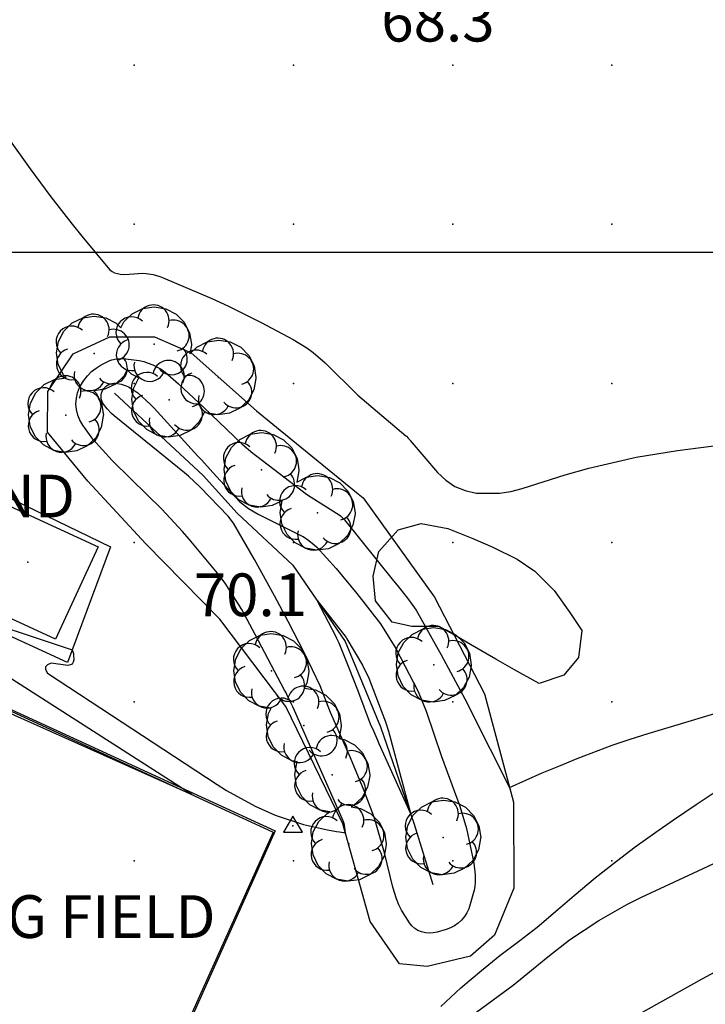
# Model space of a CAD drawing. Units: inches. Extents: x 358636 to 360598, y 5021664 to 5023521.
# Drawn here: x 359005 to 359069, y 5022330 to 5022422 of the extents above; entities that cross this region are included whole.
import ezdxf

# ---------------------------------------------------------------- set-up
doc = ezdxf.new("R2010")
doc.units = ezdxf.units.IN
doc.header["$MEASUREMENT"] = 0
for name, color, linetype in [('annotation', 10, 'Continuous'), ('building', 10, 'Continuous'), ('buildingShapes', 10, 'Continuous'), ('contours major (every fourth)', 10, 'Continuous'), ('contours minor', 10, 'Continuous'), ('fence (wood)', 10, 'Continuous'), ('forestShapes', 10, 'Continuous'), ('grid line', 10, 'Continuous'), ('MP', 10, 'Continuous'), ('playing field (sports) (dtm)', 10, 'Continuous'), ('pole - metal', 10, 'Continuous'), ('spot height (building) (noplot)', 10, 'Continuous'), ('spot height (open area) (dtm) (noplot)', 10, 'Continuous'), ('spot height text (open area)', 10, 'Continuous'), ('tree (small) with trunk', 10, 'Continuous'), ('treeCrownDripLineShape', 10, 'Continuous'), ('TREEWT', 10, 'Continuous'), ('virtual breaklines (dtm) (noplot)', 10, 'Continuous'), ('virtual breakpoints (dtm) (noplot)', 10, 'Continuous'), ('wooded area', 10, 'Continuous')]:
    doc.layers.add(name, color=color, linetype=linetype)

msp = doc.modelspace()

# ---------------------------------------------------------------- linework, layer by layer
at = {"layer": 'building', "color": 200}
msp.add_polyline3d([(359001.887, 5022377.123, 71.972), (359012.129, 5022372.399, 71.928), (359008.144, 5022363.758, 71.989), (358997.902, 5022368.482, 72.041), (359001.887, 5022377.123, 71.972)], dxfattribs=at)
at = {"layer": 'buildingShapes', "color": 83}
msp.add_polyline3d([(359001.887, 5022377.123, 0), (359012.129, 5022372.399, 0), (359008.144, 5022363.758, 0), (359000, 5022367.515, 0), (359000, 5022373.031, 0)], close=True, dxfattribs=at)
at = {"layer": 'contours major (every fourth)', "color": 230}
for points in [[(359037.626, 5022355.821, 70), (359036.421, 5022358.99, 70), (359035.633, 5022361.037, 70), (359034.695, 5022363.379, 70), (359034.479, 5022363.826, 70), (359034.404, 5022363.973, 70), (359032.638, 5022367.37, 70), (359035.325, 5022363.921, 70), (359035.414, 5022363.803, 70), (359036.875, 5022361.319, 70), (359037.443, 5022360.126, 70), (359039.021, 5022356.038, 70), (359039.294, 5022355.162, 70), (359041.342, 5022347.471, 70), (359038.438, 5022353.981, 70), (359038.307, 5022354.276, 70), (359037.916, 5022355.158, 70), (359037.626, 5022355.821, 70)], [(359023.174, 5022307.109, 70), (359024.973, 5022307.648, 70), (359029.038, 5022308.488, 70), (359031.769, 5022308.957, 70), (359033.136, 5022309.183, 70), (359041.585, 5022310.552, 70), (359042.218, 5022310.671, 70), (359043.465, 5022310.984, 70), (359044.676, 5022311.413, 70), (359045.255, 5022311.682, 70), (359045.807, 5022312.004, 70), (359046.925, 5022312.813, 70), (359047.932, 5022313.71, 70), (359048.406, 5022314.192, 70), (359059.54, 5022326.16, 70), (359059.877, 5022326.508, 70), (359060.582, 5022327.17, 70), (359061.724, 5022328.064, 70), (359062.547, 5022328.572, 70), (359068.625, 5022331.961, 70), (359071.884, 5022333.723, 70)]]:
    msp.add_polyline3d(points, dxfattribs=at)
at = {"layer": 'contours minor', "color": 4}
for points in [[(359003.916, 5022410.421, 68.5), (359005.784, 5022407.775, 68.5), (359007.717, 5022405.176, 68.5), (359009.703, 5022402.617, 68.5), (359010.614, 5022401.482, 68.5), (359013.029, 5022398.539, 68.5), (359013.222, 5022398.347, 68.5), (359013.435, 5022398.185, 68.5), (359013.675, 5022398.067, 68.5), (359013.933, 5022397.98, 68.5)], [(359013.933, 5022397.98, 68.5), (359014.208, 5022397.93, 68.5), (359014.483, 5022397.9, 68.5), (359015.039, 5022397.914, 68.5), (359016.315, 5022398.009, 68.5), (359016.639, 5022397.988, 68.5), (359017.282, 5022397.885, 68.5), (359017.906, 5022397.706, 68.5), (359018.211, 5022397.59, 68.5), (359022.769, 5022395.646, 68.5), (359024.321, 5022394.937, 68.5), (359027.376, 5022393.416, 68.5), (359030.383, 5022391.8, 68.5), (359031.654, 5022391.018, 68.5), (359032.261, 5022390.59, 68.5), (359033.384, 5022389.626, 68.5), (359036.419, 5022386.614, 68.5), (359040.914, 5022382.8, 68.5), (359040.97, 5022382.75, 68.5), (359041.13, 5022382.593, 68.5), (359041.28, 5022382.426, 68.5), (359041.328, 5022382.37, 68.5), (359043.869, 5022379.378, 68.5), (359044.647, 5022378.653, 68.5), (359045.499, 5022378.065, 68.5), (359046.461, 5022377.685, 68.5), (359047.497, 5022377.444, 68.5), (359049.672, 5022377.426, 68.5), (359050.742, 5022377.598, 68.5), (359051.803, 5022377.86, 68.5), (359055.839, 5022379.135, 68.5), (359058.032, 5022379.771, 68.5), (359062.475, 5022380.794, 68.5), (359066.345, 5022381.421, 68.5), (359070.714, 5022381.971, 68.5)], [(359010.204, 5022386.828, 69), (359010.4, 5022387.311, 69), (359010.656, 5022387.777, 69), (359010.798, 5022387.985, 69), (359011.141, 5022388.417, 69), (359011.519, 5022388.809, 69), (359011.95, 5022389.142, 69), (359012.416, 5022389.436, 69), (359013.216, 5022389.847, 69), (359013.417, 5022389.922, 69), (359013.838, 5022390.008, 69), (359014.271, 5022390.031, 69), (359014.488, 5022390.023, 69), (359015.959, 5022389.839, 69), (359016.395, 5022389.742, 69), (359016.822, 5022389.607, 69), (359017.241, 5022389.446, 69), (359018.029, 5022389.025, 69), (359018.392, 5022388.766, 69), (359019.665, 5022387.648, 69), (359022.024, 5022385.455, 69), (359025.573, 5022382.042, 69), (359026.613, 5022381.163, 69), (359026.972, 5022380.884, 69), (359031.641, 5022377.348, 69), (359032.056, 5022377.045, 69), (359034.682, 5022375.417, 69), (359034.809, 5022375.314, 69), (359035.094, 5022375.034, 69), (359035.181, 5022374.932, 69), (359039.775, 5022369.23, 69), (359040.101, 5022368.823, 69), (359041.069, 5022367.591, 69), (359041.892, 5022366.479, 69), (359044.221, 5022362.308, 69), (359046.443, 5022358.189, 69), (359046.714, 5022357.661, 69), (359046.982, 5022357.132, 69), (359050.616, 5022349.872, 69), (359053.682, 5022351.242, 69), (359055.231, 5022351.891, 69), (359056.938, 5022352.59, 69), (359060.229, 5022353.843, 69), (359061.898, 5022354.404, 69), (359063.577, 5022354.933, 69), (359072.726, 5022357.665, 69)], [(359021.822, 5022380.523, 69.5), (359022.856, 5022379.379, 69.5), (359025.366, 5022376.639, 69.5), (359026.189, 5022375.991, 69.5), (359027.092, 5022375.461, 69.5), (359031.221, 5022373.418, 69.5), (359031.284, 5022373.388, 69.5), (359031.304, 5022373.377, 69.5), (359031.839, 5022372.999, 69.5), (359032.35, 5022372.593, 69.5), (359032.586, 5022372.368, 69.5), (359034.392, 5022370.372, 69.5), (359036.326, 5022368.053, 69.5), (359038.559, 5022365.199, 69.5), (359039.977, 5022362.88, 69.5), (359042.058, 5022358.877, 69.5), (359042.821, 5022357.036, 69.5), (359044.27, 5022352.787, 69.5), (359045.96, 5022348.13, 69.5), (359046.601, 5022346.04, 69.5), (359047.28, 5022342.785, 69.5), (359047.395, 5022341.707, 69.5), (359047.401, 5022340.986, 69.5), (359047.372, 5022340.628, 69.5), (359047.311, 5022340.275, 69.5), (359046.808, 5022338.532, 69.5), (359046.627, 5022338.152, 69.5), (359046.392, 5022337.802, 69.5), (359046.121, 5022337.473, 69.5), (359045.804, 5022337.189, 69.5), (359045.464, 5022336.943, 69.5), (359045.09, 5022336.754, 69.5), (359044.692, 5022336.602, 69.5), (359043.84, 5022336.351, 69.5), (359043.477, 5022336.278, 69.5), (359043.115, 5022336.249, 69.5), (359042.753, 5022336.283, 69.5), (359042.392, 5022336.36, 69.5), (359042.055, 5022336.504, 69.5), (359041.749, 5022336.688, 69.5), (359041.488, 5022336.932, 69.5), (359041.258, 5022337.217, 69.5), (359040.525, 5022338.396, 69.5), (359040.265, 5022338.909, 69.5), (359040.052, 5022339.444, 69.5), (359039.718, 5022340.555, 69.5), (359038.928, 5022343.762, 69.5), (359037.947, 5022347.113, 69.5), (359037.023, 5022349.578, 69.5), (359035.745, 5022352.653, 69.5), (359033.885, 5022356.898, 69.5), (359032.913, 5022359.402, 69.5), (359031.478, 5022362.382, 69.5), (359029.918, 5022365.408, 69.5), (359028.629, 5022367.831, 69.5), (359026.753, 5022371.227, 69.5), (359024.787, 5022374.62, 69.5), (359024.29, 5022375.267, 69.5), (359021.693, 5022377.99, 69.5), (359020.589, 5022379.023, 69.5), (359020.396, 5022379.185, 69.5), (359020.201, 5022379.346, 69.5), (359013.62, 5022384.674, 69.5), (359013.389, 5022384.876, 69.5), (359012.967, 5022385.318, 69.5), (359012.636, 5022385.746, 69.5), (359012.54, 5022385.906, 69.5), (359012.465, 5022386.072, 69.5), (359012.423, 5022386.25, 69.5), (359012.403, 5022386.435, 69.5), (359012.417, 5022386.621, 69.5), (359012.454, 5022386.8, 69.5), (359012.522, 5022386.969, 69.5), (359012.612, 5022387.132, 69.5), (359012.671, 5022387.22, 69.5), (359012.788, 5022387.361, 69.5), (359012.918, 5022387.484, 69.5), (359013.068, 5022387.582, 69.5), (359013.233, 5022387.661, 69.5), (359013.409, 5022387.71, 69.5), (359013.587, 5022387.738, 69.5), (359013.767, 5022387.734, 69.5), (359013.948, 5022387.709, 69.5), (359014.302, 5022387.627, 69.5), (359014.65, 5022387.521, 69.5), (359014.985, 5022387.386, 69.5), (359015.298, 5022387.208, 69.5), (359015.841, 5022386.807, 69.5), (359017.008, 5022385.758, 69.5), (359017.371, 5022385.38, 69.5), (359021.475, 5022380.903, 69.5), (359021.822, 5022380.523, 69.5)], [(358998.803, 5022366.396, 69), (359009.715, 5022362.759, 69), (359009.8, 5022362.509, 69), (359009.82, 5022362.424, 69), (359009.841, 5022362.251, 69), (359009.857, 5022361.83, 69), (359009.8, 5022361.607, 69), (359009.694, 5022361.437, 69), (359009.515, 5022361.347, 69), (359009.288, 5022361.309, 69), (359007.729, 5022361.51, 69), (359007.389, 5022361.375, 69), (359007.195, 5022361.187, 69), (359007.22, 5022360.918, 69), (359007.39, 5022360.595, 69), (359023.264, 5022350.153, 69), (359024.131, 5022349.606, 69), (359026.824, 5022348.127, 69), (359028.697, 5022347.3, 69), (359031.356, 5022346.427, 69), (359033.582, 5022345.916, 69), (359034.426, 5022345.767, 69), (359034.708, 5022345.719, 69), (359035.271, 5022345.624, 69), (359035.171, 5022346.384, 69), (359035.143, 5022346.525, 69), (359035.1, 5022346.662, 69), (359035.082, 5022346.707, 69), (359035.064, 5022346.751, 69), (359030.514, 5022357.074, 69), (359030.357, 5022357.425, 69), (359030.081, 5022358.004, 69), (359029.784, 5022358.588, 69), (359029.679, 5022358.791, 69), (359029.574, 5022358.993, 69), (359026.833, 5022364.201, 69), (359025.592, 5022366.531, 69), (359024.032, 5022368.992, 69), (359023.299, 5022369.934, 69), (359020.66, 5022373.111, 69), (359020.04, 5022373.839, 69), (359018.079, 5022375.933, 69), (359015.229, 5022378.752, 69), (359013.433, 5022380.474, 69), (359011.632, 5022382.481, 69), (359010.693, 5022383.798, 69), (359010.432, 5022384.263, 69), (359010.23, 5022384.746, 69), (359010.116, 5022385.257, 69), (359010.06, 5022385.786, 69), (359010.102, 5022386.316, 69), (359010.204, 5022386.828, 69)], [(358998.345, 5022359.287, 69), (359020.905, 5022349.228, 69), (358995.607, 5022365.424, 69)], [(359047.089, 5022328.537, 69.5), (359050.947, 5022331.37, 69.5), (359054.19, 5022334.018, 69.5), (359056.239, 5022335.621, 69.5), (359058.959, 5022337.427, 69.5), (359061.598, 5022338.931, 69.5), (359062.96, 5022339.609, 69.5), (359067.798, 5022341.874, 69.5), (359070.213, 5022342.974, 69.5)]]:
    msp.add_polyline3d(points, dxfattribs=at)
at = {"layer": 'fence (wood)', "color": 71}
msp.add_polyline3d([(359028.698, 5022345.827, 72.771), (359013.572, 5022311.991, 72.767), (358955.32, 5022338.42, 72.762), (358970.924, 5022372.389, 72.767), (359028.698, 5022345.827, 72.771)], dxfattribs=at)
at = {"layer": 'forestShapes', "color": 43}
msp.add_polyline3d([(359044.031, 5022364.963, 0), (359041.491, 5022364.963, 0), (359039.653, 5022365.365, 0), (359038.069, 5022367.35, 0), (359037.873, 5022369.656, 0), (359038.39, 5022371.98, 0), (359040.198, 5022373.986, 0), (359042.341, 5022374.577, 0), (359044.84, 5022374.126, 0), (359047.194, 5022373.178, 0), (359049.062, 5022372.378, 0), (359051.34, 5022371.256, 0), (359052.989, 5022370.114, 0), (359054.796, 5022368.328, 0), (359056.273, 5022366.275, 0), (359057.375, 5022364.568, 0), (359057.081, 5022362.045, 0), (359055.708, 5022360.396, 0), (359053.38, 5022359.609, 0), (359051.098, 5022360.901, 0), (359049.332, 5022361.906, 0), (359047.131, 5022363.175, 0), (359045.371, 5022364.19, 0)], close=True, dxfattribs=at)
msp.add_polyline3d([(359044.206, 5022329.373, 0), (359046.053, 5022331.117, 0), (359047.993, 5022332.754, 0), (359049.704, 5022334.141, 0), (359051.594, 5022335.569, 0), (359053.202, 5022336.811, 0), (359055.128, 5022338.467, 0), (359056.676, 5022339.783, 0), (359058.623, 5022341.414, 0), (359060.618, 5022342.986, 0), (359062.359, 5022344.327, 0), (359064.305, 5022345.687, 0), (359065.972, 5022346.848, 0), (359068.072, 5022348.278, 0), (359069.749, 5022349.426, 0)], dxfattribs=at)
at = {"layer": 'grid line', "color": 255}
for p, q in [((358902.859, 5022400), (359036.463, 5022400)), ((359036.463, 5022400), (359727.025, 5022400))]:
    msp.add_line(p, q, dxfattribs=at)
at = {"layer": 'MP', "color": 241}
msp.add_point((359030.362, 5022346.296, 69.405), dxfattribs=at)
at = {"layer": 'playing field (sports) (dtm)', "color": 51}
msp.add_polyline3d([(359028.517, 5022345.712, 69.019), (359013.478, 5022312.214, 69.045), (358955.508, 5022338.502, 69.011), (358970.957, 5022372.295, 68.873), (359028.517, 5022345.712, 69.019)], dxfattribs=at)
at = {"layer": 'pole - metal', "color": 241}
msp.add_polyline3d([(359029.463, 5022345.696, 69.405), (359031.263, 5022345.696, 69.405), (359030.362, 5022347.196, 69.405)], close=True, dxfattribs=at)
at = {"layer": 'spot height (building) (noplot)', "color": 230}
msp.add_point((359005.563, 5022370.968, 73.723), dxfattribs=at)
at = {"layer": 'spot height (open area) (dtm) (noplot)', "color": 30}
for p in [(359045.3, 5022417.5, 68.334), (359036.899, 5022359.558, 70.104)]:
    msp.add_point(p, dxfattribs=at)
at = {"layer": 'tree (small) with trunk', "color": 161}
for centre, start, end in [((359015.271, 5022392.461, 68.698), 47.10875, 226.24109), ((359009.665, 5022391.597, 68.762), 47.10875, 226.24109), ((359013.574, 5022391.302, 68.762), 284.06071, 106.26911), ((359019.18, 5022392.166, 68.698), 284.06071, 106.26911), ((359009.698, 5022389.508, 68.762), 107.10875, 279.71135), ((359015.304, 5022390.373, 68.698), 107.10875, 279.71135), ((359019.005, 5022389.988, 68.698), 219.27817, 43.49813), ((359013.398, 5022389.124, 68.762), 219.27817, 43.49813), ((359021.306, 5022389.351, 68.594), 47.10875, 226.24109), ((359025.215, 5022389.056, 68.594), 284.06071, 106.26911), ((359016.955, 5022389.359, 68.698), 167.10875, 333.93954), ((359011.348, 5022388.495, 68.762), 167.10875, 333.93954), ((359016.694, 5022387.269, 69.262), 47.10875, 226.24109), ((359021.339, 5022387.262, 68.594), 107.10875, 279.71135), ((359020.603, 5022386.975, 69.262), 284.06071, 106.26911), ((359007.031, 5022385.828, 68.899), 47.10875, 226.24109), ((359025.04, 5022386.877, 68.594), 219.27817, 43.49813), ((359010.94, 5022385.533, 68.899), 284.06071, 106.26911), ((359016.727, 5022385.181, 69.262), 107.10875, 279.71135), ((359022.989, 5022386.249, 68.594), 167.10875, 333.93954), ((359020.428, 5022384.796, 69.262), 219.27817, 43.49813), ((359007.064, 5022383.739, 68.899), 107.10875, 279.71135), ((359018.378, 5022384.168, 69.262), 167.10875, 333.93954), ((359010.765, 5022383.355, 68.899), 219.27817, 43.49813), ((359008.715, 5022382.726, 68.899), 167.10875, 333.93954), ((359025.317, 5022380.705, 69.066), 47.10875, 226.24109), ((359029.226, 5022380.41, 69.066), 284.06071, 106.26911), ((359025.35, 5022378.616, 69.066), 107.10875, 279.71135), ((359029.051, 5022378.231, 69.066), 219.27817, 43.49813), ((359030.58, 5022376.667, 69.148), 47.10875, 226.24109), ((359027.001, 5022377.603, 69.066), 167.10875, 333.93954), ((359034.489, 5022376.372, 69.148), 284.06071, 106.26911), ((359030.613, 5022374.578, 69.148), 107.10875, 279.71135), ((359034.314, 5022374.194, 69.148), 219.27817, 43.49813), ((359032.264, 5022373.565, 69.148), 167.10875, 333.93954), ((359026.251, 5022361.882, 68.96), 47.10875, 226.24109), ((359041.445, 5022362.455, 69.157), 47.10875, 226.24109), ((359045.354, 5022362.16, 69.157), 284.06071, 106.26911), ((359030.16, 5022361.587, 68.96), 284.06071, 106.26911), ((359041.478, 5022360.366, 69.157), 107.10875, 279.71135), ((359026.284, 5022359.793, 68.96), 107.10875, 279.71135), ((359045.179, 5022359.982, 69.157), 219.27817, 43.49813), ((359029.985, 5022359.409, 68.96), 219.27817, 43.49813), ((359043.129, 5022359.353, 69.157), 167.10875, 333.93954), ((359027.935, 5022358.78, 68.96), 167.10875, 333.93954), ((359029.291, 5022356.78, 69.037), 47.10875, 226.24109), ((359033.2, 5022356.485, 69.037), 284.06071, 106.26911), ((359029.324, 5022354.691, 69.037), 107.10875, 279.71135), ((359033.025, 5022354.306, 69.037), 219.27817, 43.49813), ((359030.975, 5022353.678, 69.037), 167.10875, 333.93954), ((359031.95, 5022352.154, 69.134), 47.10875, 226.24109), ((359035.859, 5022351.859, 69.134), 284.06071, 106.26911), ((359031.983, 5022350.065, 69.134), 107.10875, 279.71135), ((359035.684, 5022349.681, 69.134), 219.27817, 43.49813), ((359033.634, 5022349.052, 69.134), 167.10875, 333.93954), ((359042.335, 5022346.289, 69.742), 47.10875, 226.24109), ((359033.494, 5022345.692, 69.032), 47.10875, 226.24109), ((359037.403, 5022345.397, 69.032), 284.06071, 106.26911), ((359046.244, 5022345.994, 69.742), 284.06071, 106.26911), ((359033.527, 5022343.603, 69.032), 107.10875, 279.71135), ((359042.368, 5022344.2, 69.742), 107.10875, 279.71135), ((359046.069, 5022343.816, 69.742), 219.27817, 43.49813), ((359037.227, 5022343.219, 69.032), 219.27817, 43.49813), ((359044.019, 5022343.187, 69.742), 167.10875, 333.93954), ((359035.177, 5022342.59, 69.032), 167.10875, 333.93954)]:
    msp.add_arc(centre, 1.469, start, end, dxfattribs=at)
for centre in [(359017.301, 5022393.581, 68.698), (359011.694, 5022392.717, 68.762), (359023.336, 5022390.471, 68.594), (359018.724, 5022388.389, 69.262), (359009.061, 5022386.948, 68.899), (359027.347, 5022381.824, 69.066), (359032.61, 5022377.787, 69.148), (359043.475, 5022363.575, 69.157), (359028.281, 5022363.002, 68.96), (359031.321, 5022357.899, 69.037), (359033.98, 5022353.274, 69.134), (359044.365, 5022347.409, 69.742), (359035.524, 5022346.812, 69.032)]:
    msp.add_ellipse(centre, major_axis=(-1.44, 0.289), ratio=1, start_param=2.891792, end_param=6.32431, dxfattribs=at)
at = {"layer": 'treeCrownDripLineShape', "color": 255}
for points in [[(359009.055, 5022381.241, 0), (359007.981, 5022381.431, 0), (359007.018, 5022381.942, 0), (359006.258, 5022382.725, 0), (359005.777, 5022383.704, 0), (359005.62, 5022384.783, 0), (359005.804, 5022385.859, 0), (359006.309, 5022386.825, 0), (359007.087, 5022387.589, 0), (359008.063, 5022388.077, 0), (359009.136, 5022388.239, 0), (359008.888, 5022388.495, 0), (359008.407, 5022389.474, 0), (359008.25, 5022390.553, 0), (359008.434, 5022391.629, 0), (359008.939, 5022392.595, 0), (359009.717, 5022393.359, 0), (359010.693, 5022393.847, 0), (359011.772, 5022394.01, 0), (359012.848, 5022393.834, 0), (359013.818, 5022393.334, 0), (359014.255, 5022392.894, 0), (359014.549, 5022393.455, 0), (359015.327, 5022394.219, 0), (359016.303, 5022394.707, 0), (359017.382, 5022394.87, 0), (359018.458, 5022394.694, 0), (359019.428, 5022394.194, 0), (359020.197, 5022393.42, 0), (359020.69, 5022392.448, 0), (359020.86, 5022391.37, 0), (359020.859, 5022391.284, 0), (359020.709, 5022390.463, 0), (359021.367, 5022391.109, 0), (359022.343, 5022391.597, 0), (359023.422, 5022391.76, 0), (359024.498, 5022391.584, 0), (359025.468, 5022391.084, 0), (359026.237, 5022390.31, 0), (359026.73, 5022389.338, 0), (359026.9, 5022388.26, 0), (359026.899, 5022388.174, 0), (359026.702, 5022387.101, 0), (359026.185, 5022386.141, 0), (359025.397, 5022385.386, 0), (359024.416, 5022384.911, 0), (359023.335, 5022384.761, 0), (359022.261, 5022384.951, 0), (359022.087, 5022385.043, 0), (359022.082, 5022385.021, 0), (359021.565, 5022384.061, 0), (359020.777, 5022383.306, 0), (359019.796, 5022382.831, 0), (359018.715, 5022382.681, 0), (359017.641, 5022382.871, 0), (359016.678, 5022383.382, 0), (359015.918, 5022384.165, 0), (359015.437, 5022385.144, 0), (359015.28, 5022386.223, 0), (359015.464, 5022387.299, 0), (359015.94, 5022388.21, 0), (359015.258, 5022388.572, 0), (359014.856, 5022388.986, 0), (359014.535, 5022388.391, 0), (359013.747, 5022387.636, 0), (359012.766, 5022387.161, 0), (359011.731, 5022387.017, 0), (359011.957, 5022386.79, 0), (359012.45, 5022385.818, 0), (359012.62, 5022384.74, 0), (359012.619, 5022384.654, 0), (359012.422, 5022383.581, 0), (359011.905, 5022382.621, 0), (359011.117, 5022381.866, 0), (359010.136, 5022381.391, 0)], [(359032.605, 5022372.081, 0), (359031.531, 5022372.271, 0), (359030.568, 5022372.782, 0), (359029.808, 5022373.565, 0), (359029.327, 5022374.544, 0), (359029.17, 5022375.623, 0), (359029.354, 5022376.699, 0), (359029.361, 5022376.714, 0), (359028.426, 5022376.261, 0), (359027.345, 5022376.111, 0), (359026.271, 5022376.301, 0), (359025.308, 5022376.812, 0), (359024.548, 5022377.595, 0), (359024.067, 5022378.574, 0), (359023.91, 5022379.653, 0), (359024.094, 5022380.729, 0), (359024.599, 5022381.695, 0), (359025.377, 5022382.459, 0), (359026.353, 5022382.947, 0), (359027.432, 5022383.11, 0), (359028.508, 5022382.934, 0), (359029.478, 5022382.434, 0), (359030.247, 5022381.66, 0), (359030.74, 5022380.688, 0), (359030.91, 5022379.61, 0), (359030.909, 5022379.524, 0), (359030.716, 5022378.469, 0), (359031.613, 5022378.917, 0), (359032.692, 5022379.08, 0), (359033.768, 5022378.904, 0), (359034.738, 5022378.404, 0), (359035.507, 5022377.63, 0), (359036, 5022376.658, 0), (359036.17, 5022375.58, 0), (359036.169, 5022375.494, 0), (359035.972, 5022374.421, 0), (359035.455, 5022373.461, 0), (359034.667, 5022372.706, 0), (359033.686, 5022372.231, 0)], [(359035.515, 5022341.101, 0), (359034.441, 5022341.291, 0), (359033.478, 5022341.802, 0), (359032.718, 5022342.585, 0), (359032.237, 5022343.564, 0), (359032.08, 5022344.643, 0), (359032.264, 5022345.719, 0), (359032.769, 5022346.685, 0), (359033.547, 5022347.449, 0), (359033.824, 5022347.588, 0), (359032.901, 5022347.751, 0), (359031.938, 5022348.262, 0), (359031.178, 5022349.045, 0), (359030.697, 5022350.024, 0), (359030.54, 5022351.103, 0), (359030.724, 5022352.179, 0), (359030.779, 5022352.286, 0), (359030.241, 5022352.381, 0), (359029.278, 5022352.892, 0), (359028.518, 5022353.675, 0), (359028.037, 5022354.654, 0), (359027.88, 5022355.733, 0), (359028.064, 5022356.809, 0), (359028.319, 5022357.297, 0), (359028.275, 5022357.291, 0), (359027.201, 5022357.481, 0), (359026.238, 5022357.992, 0), (359025.478, 5022358.775, 0), (359024.997, 5022359.754, 0), (359024.84, 5022360.833, 0), (359025.024, 5022361.909, 0), (359025.529, 5022362.875, 0), (359026.307, 5022363.639, 0), (359027.283, 5022364.127, 0), (359028.362, 5022364.29, 0), (359029.438, 5022364.114, 0), (359030.408, 5022363.614, 0), (359031.177, 5022362.84, 0), (359031.67, 5022361.868, 0), (359031.84, 5022360.79, 0), (359031.839, 5022360.704, 0), (359031.642, 5022359.631, 0), (359031.405, 5022359.19, 0), (359032.478, 5022359.014, 0), (359033.448, 5022358.514, 0), (359034.217, 5022357.74, 0), (359034.71, 5022356.768, 0), (359034.88, 5022355.69, 0), (359034.879, 5022355.604, 0), (359034.682, 5022354.531, 0), (359034.646, 5022354.464, 0), (359035.138, 5022354.384, 0), (359036.108, 5022353.884, 0), (359036.877, 5022353.11, 0), (359037.37, 5022352.138, 0), (359037.54, 5022351.06, 0), (359037.539, 5022350.974, 0), (359037.342, 5022349.901, 0), (359036.825, 5022348.941, 0), (359036.037, 5022348.186, 0), (359035.794, 5022348.068, 0), (359036.678, 5022347.924, 0), (359037.648, 5022347.424, 0), (359038.417, 5022346.65, 0), (359038.91, 5022345.678, 0), (359039.08, 5022344.6, 0), (359039.079, 5022344.514, 0), (359038.882, 5022343.441, 0), (359038.365, 5022342.481, 0), (359037.577, 5022341.726, 0), (359036.596, 5022341.251, 0)], [(359043.465, 5022357.861, 0), (359042.391, 5022358.051, 0), (359041.428, 5022358.562, 0), (359040.668, 5022359.345, 0), (359040.187, 5022360.324, 0), (359040.03, 5022361.403, 0), (359040.214, 5022362.479, 0), (359040.719, 5022363.445, 0), (359041.497, 5022364.209, 0), (359042.473, 5022364.697, 0), (359043.552, 5022364.86, 0), (359044.628, 5022364.684, 0), (359045.598, 5022364.184, 0), (359046.367, 5022363.41, 0), (359046.86, 5022362.438, 0), (359047.03, 5022361.36, 0), (359047.029, 5022361.274, 0), (359046.832, 5022360.201, 0), (359046.315, 5022359.241, 0), (359045.527, 5022358.486, 0), (359044.546, 5022358.011, 0)], [(359044.355, 5022341.701, 0), (359043.281, 5022341.891, 0), (359042.318, 5022342.402, 0), (359041.558, 5022343.185, 0), (359041.077, 5022344.164, 0), (359040.92, 5022345.243, 0), (359041.104, 5022346.319, 0), (359041.609, 5022347.285, 0), (359042.387, 5022348.049, 0), (359043.363, 5022348.537, 0), (359044.442, 5022348.7, 0), (359045.518, 5022348.524, 0), (359046.488, 5022348.024, 0), (359047.257, 5022347.25, 0), (359047.75, 5022346.278, 0), (359047.92, 5022345.2, 0), (359047.919, 5022345.114, 0), (359047.722, 5022344.041, 0), (359047.205, 5022343.081, 0), (359046.417, 5022342.326, 0), (359045.436, 5022341.851, 0)]]:
    msp.add_polyline3d(points, close=True, dxfattribs=at)
at = {"layer": 'TREEWT', "color": 161}
for p in [(359017.36, 5022391.37, 68.698), (359011.754, 5022390.506, 68.762), (359023.395, 5022388.26, 68.594), (359018.784, 5022386.179, 69.261), (359009.121, 5022384.737, 68.899), (359027.407, 5022379.614, 69.066), (359032.67, 5022375.576, 69.148), (359028.341, 5022360.791, 68.96), (359043.535, 5022361.364, 69.157), (359031.381, 5022355.689, 69.037), (359034.039, 5022351.063, 69.134), (359044.425, 5022345.198, 69.742), (359035.583, 5022344.601, 69.031)]:
    msp.add_point(p, dxfattribs=at)
at = {"layer": 'virtual breaklines (dtm) (noplot)', "color": 81}
for points in [[(359036.465, 5022341.361, 69.115), (359035.031, 5022346.48, 68.977), (359029.691, 5022357.464, 68.903), (359023.503, 5022365.639, 68.655), (359016.611, 5022372.69, 68.589), (359011.159, 5022378.558, 68.581), (359007.411, 5022383.146, 68.572), (359007.429, 5022386.942, 68.573), (359009.791, 5022390.465, 68.573), (359013.233, 5022392.047, 68.574), (359017.391, 5022392.063, 68.574), (359020.829, 5022390.576, 68.591), (359026.939, 5022385.123, 68.591), (359036.464, 5022377.365, 68.639)], [(359013.666, 5022386.785, 69.77), (359021.964, 5022379.096, 69.621), (359025.146, 5022375.562, 69.597), (359030.363, 5022370.699, 69.927), (359035.243, 5022363.558, 70.084), (359036.464, 5022360.609, 70.099)], [(359009.28, 5022361.589, 69.033), (358995.841, 5022367.755, 68.991), (359001.161, 5022378.287, 68.877), (359013.296, 5022372.396, 68.729), (359009.28, 5022361.589, 69.033)], [(359036.464, 5022377.365, 68.639), (359036.938, 5022376.979, 68.641), (359043.592, 5022367.7, 68.699), (359048.281, 5022358.661, 68.765), (359050.978, 5022348.508, 69.037), (359051.027, 5022340.456, 69.151), (359049.214, 5022336.044, 69.225), (359046.978, 5022334.087, 69.249), (359042.906, 5022333.114, 69.249), (359040.331, 5022333.384, 69.249), (359037.593, 5022337.333, 69.224), (359036.465, 5022341.361, 69.115)], [(359036.464, 5022360.608, 70.099), (359038.558, 5022355.552, 70.125), (359041.697, 5022346.441, 69.984), (359043.436, 5022340.805, 69.926)]]:
    msp.add_polyline3d(points, dxfattribs=at)
at = {"layer": 'virtual breakpoints (dtm) (noplot)', "color": 81}
for p in [(359015.5, 5022417.5, 68.297), (359030.4, 5022417.5, 68.327), (359045.3, 5022417.5, 68.334), (359060.2, 5022417.5, 68.312), (359015.5, 5022402.6, 68.444), (359030.4, 5022402.6, 68.371), (359045.3, 5022402.6, 68.387), (359060.2, 5022402.6, 68.396), (359015.5, 5022387.7, 69.473), (359030.4, 5022387.7, 68.534), (359045.3, 5022387.7, 68.37), (359060.2, 5022387.7, 68.435), (359015.5, 5022372.8, 68.628), (359030.4, 5022372.8, 69.636), (359045.3, 5022372.8, 68.527), (359060.2, 5022372.8, 68.592), (359015.5, 5022357.9, 68.863), (359030.4, 5022357.9, 69.034), (359045.3, 5022357.9, 69.169), (359060.2, 5022357.9, 68.903), (359015.5, 5022343, 69.219), (359030.4, 5022343, 69.107), (359045.3, 5022343, 69.701), (359060.2, 5022343, 69.327)]:
    msp.add_point(p, dxfattribs=at)
at = {"layer": 'wooded area', "color": 213}
for points in [[(359044.031, 5022364.963, 68.841), (359041.491, 5022364.963, 69.158), (359039.653, 5022365.365, 69.376), (359038.069, 5022367.35, 69.394), (359037.873, 5022369.656, 69.197), (359038.39, 5022371.98, 68.913), (359040.198, 5022373.986, 68.631), (359042.341, 5022374.577, 68.565), (359044.84, 5022374.126, 68.522), (359047.194, 5022373.178, 68.532), (359049.062, 5022372.378, 68.553), (359051.34, 5022371.256, 68.586), (359052.989, 5022370.114, 68.617), (359054.796, 5022368.328, 68.662), (359056.273, 5022366.275, 68.711), (359057.375, 5022364.568, 68.752), (359057.081, 5022362.045, 68.803), (359055.708, 5022360.396, 68.832), (359053.38, 5022359.609, 68.822), (359051.098, 5022360.901, 68.794), (359049.332, 5022361.906, 68.773), (359047.131, 5022363.175, 68.737), (359045.371, 5022364.19, 68.73), (359044.031, 5022364.963, 68.841)], [(359044.206, 5022329.373, 69.416), (359046.053, 5022331.117, 69.358), (359047.993, 5022332.754, 69.344), (359049.704, 5022334.141, 69.332), (359051.594, 5022335.569, 69.341), (359053.202, 5022336.811, 69.366), (359055.128, 5022338.467, 69.361), (359056.676, 5022339.783, 69.354), (359058.623, 5022341.414, 69.345), (359060.618, 5022342.986, 69.335), (359062.359, 5022344.327, 69.313), (359064.305, 5022345.687, 69.294), (359065.972, 5022346.848, 69.278), (359068.072, 5022348.278, 69.259), (359069.749, 5022349.426, 69.244)]]:
    msp.add_polyline3d(points, dxfattribs=at)

# ---------------------------------------------------------------- texts
at = {"layer": 'annotation', "color": 230}
for s, p in [('PLAY GROUND', (358973.202, 5022375.16, 68.778)), ('PLAYING FIELD', (358985.412, 5022335.796, 69.019))]:
    msp.add_text(s, height=4, dxfattribs=at).set_placement(p)
at = {"layer": 'spot height text (open area)', "color": 212}
for s, p in [('68.3', (359038.62, 5022419.698, 68.334)), ('70.1', (359021.075, 5022365.913, 70.104))]:
    msp.add_text(s, height=4, rotation=0.0573, dxfattribs=at).set_placement(p)

doc.saveas('drawing.dxf')
